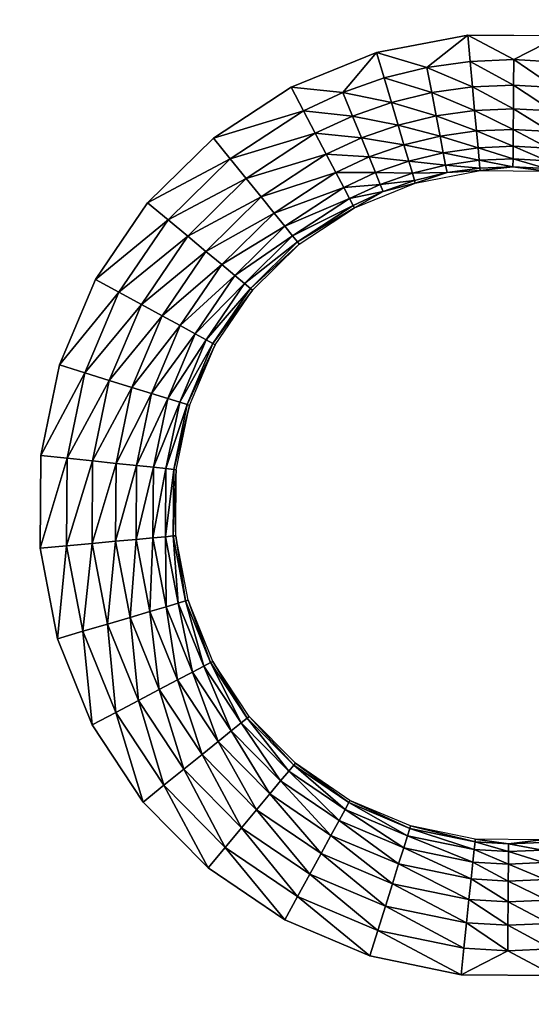
# Model space of a CAD drawing. Units: inches. Extents: x -23.5 to 23.5, y -14 to 6.8.
# Drawn here: x -16.9 to -15.8, y -3.3 to -1.2 of the extents above; entities that cross this region are included whole.
import ezdxf

# ---------------------------------------------------------------- set-up
doc = ezdxf.new("R2010")
doc.units = ezdxf.units.IN
doc.header["$MEASUREMENT"] = 0
doc.layers.add('SEAT-SEAT', color=5, linetype='Continuous')

msp = doc.modelspace()

# ---------------------------------------------------------------- linework, layer by layer
at = {"layer": 'SEAT-SEAT'}
for points, invisible_edges in [([(-20.2665, 1.2223, 18.0827), (-20.2665, -1.2223, 18.0827), (-15.9394, 1.2209, 18.0827)], 11), ([(-15.9394, 1.2209, 18.0827), (-20.2665, -1.2223, 18.0827), (-15.9394, -1.2209, 18.0827)], 11), ([(-15.9394, 1.2209, 18.0827), (-15.9394, -1.2209, 18.0827), (-15.7389, 1.2223, 18.0827)], 3), ([(-15.7389, 1.2223, 18.0827), (-15.9394, -1.2209, 18.0827), (-15.7389, -1.2223, 18.0827)], 9), ([(-15.9394, -1.2209, 18.0827), (-20.2665, -1.2223, 18.0827), (-16.1368, -1.2587, 18.0827)], 3), ([(-16.1368, -1.2587, 18.0827), (-20.2665, -1.2223, 18.0827), (-20.0701, -1.2628, 18.0827)], 9), ([(-16.1368, -1.2587, 18.0827), (-20.0701, -1.2628, 18.0827), (-16.3222, -1.3339, 18.0827)], 3), ([(-16.3222, -1.3339, 18.0827), (-20.0701, -1.2628, 18.0827), (-19.8849, -1.3411, 18.0827)], 9), ([(-16.3222, -1.3339, 18.0827), (-19.8849, -1.3411, 18.0827), (-16.4902, -1.4444, 18.0827)], 3), ([(-16.4902, -1.4444, 18.0827), (-19.8849, -1.3411, 18.0827), (-19.7194, -1.4534, 18.0827)], 9), ([(-16.4902, -1.4444, 18.0827), (-19.7194, -1.4534, 18.0827), (-16.6328, -1.585, 18.0827)], 3), ([(-16.6328, -1.585, 18.0827), (-19.7194, -1.4534, 18.0827), (-19.5781, -1.5966, 18.0827)], 9), ([(-16.6328, -1.585, 18.0827), (-19.5781, -1.5966, 18.0827), (-16.7457, -1.7511, 18.0827)], 3), ([(-16.7457, -1.7511, 18.0827), (-19.5781, -1.5966, 18.0827), (-19.4681, -1.7638, 18.0827)], 9), ([(-16.7457, -1.7511, 18.0827), (-19.4681, -1.7638, 18.0827), (-16.8238, -1.9361, 18.0827)], 3), ([(-16.8238, -1.9361, 18.0827), (-19.4681, -1.7638, 18.0827), (-19.3924, -1.9499, 18.0827)], 9), ([(-16.8238, -1.9361, 18.0827), (-19.3924, -1.9499, 18.0827), (-16.8644, -2.1322, 18.0827)], 3), ([(-16.8644, -2.1322, 18.0827), (-19.3924, -1.9499, 18.0827), (-19.3546, -2.1471, 18.0827)], 9), ([(-16.8644, -2.1322, 18.0827), (-19.3546, -2.1471, 18.0827), (-16.8658, -2.3333, 18.0827)], 3), ([(-16.8658, -2.3333, 18.0827), (-19.3546, -2.1471, 18.0827), (-19.356, -2.3473, 18.0827)], 9), ([(-16.8283, -2.5298, 18.0827), (-19.356, -2.3473, 18.0827), (-19.3966, -2.5443, 18.0827)], 9), ([(-16.8658, -2.3333, 18.0827), (-19.356, -2.3473, 18.0827), (-16.8283, -2.5298, 18.0827)], 3), ([(-16.8283, -2.5298, 18.0827), (-19.3966, -2.5443, 18.0827), (-16.7528, -2.7161, 18.0827)], 3), ([(-16.7528, -2.7161, 18.0827), (-19.3966, -2.5443, 18.0827), (-19.4744, -2.7286, 18.0827)], 9), ([(-16.6426, -2.8837, 18.0827), (-19.4744, -2.7286, 18.0827), (-19.5872, -2.895, 18.0827)], 9), ([(-16.7528, -2.7161, 18.0827), (-19.4744, -2.7286, 18.0827), (-16.6426, -2.8837, 18.0827)], 3), ([(-16.5019, -3.0265, 18.0827), (-19.5872, -2.895, 18.0827), (-19.7299, -3.0358, 18.0827)], 9), ([(-16.6426, -2.8837, 18.0827), (-19.5872, -2.895, 18.0827), (-16.5019, -3.0265, 18.0827)], 3), ([(-16.5019, -3.0265, 18.0827), (-19.7299, -3.0358, 18.0827), (-16.3356, -3.1394, 18.0827)], 3), ([(-16.3356, -3.1394, 18.0827), (-19.7299, -3.0358, 18.0827), (-19.8974, -3.1461, 18.0827)], 9), ([(-16.1514, -3.2174, 18.0827), (-19.8974, -3.1461, 18.0827), (-20.0835, -3.2218, 18.0827)], 9), ([(-16.3356, -3.1394, 18.0827), (-19.8974, -3.1461, 18.0827), (-16.1514, -3.2174, 18.0827)], 3), ([(-15.954, -3.2582, 18.0827), (-20.0835, -3.2218, 18.0827), (-20.2801, -3.2596, 18.0827)], 9), ([(-16.1514, -3.2174, 18.0827), (-20.0835, -3.2218, 18.0827), (-15.954, -3.2582, 18.0827)], 3), ([(-23.3661, -5.7736, 18.0827), (-2.1698, -3.2596, 18.0827), (-2.3713, -3.2582, 18.0827)], 9), ([(-23.3661, -5.7736, 18.0827), (-2.3713, -3.2582, 18.0827), (-6.6974, -3.2596, 18.0827)], 11), ([(-6.8989, -3.2582, 18.0827), (-11.2249, -3.2596, 18.0827), (-23.3661, -5.7736, 18.0827)], 11), ([(-23.3661, -5.7736, 18.0827), (-11.2249, -3.2596, 18.0827), (-11.4265, -3.2582, 18.0827)], 9), ([(-23.3661, -5.7736, 18.0827), (-11.4265, -3.2582, 18.0827), (-15.7525, -3.2596, 18.0827)], 11), ([(-6.6974, -3.2596, 18.0827), (-6.8989, -3.2582, 18.0827), (-23.3661, -5.7736, 18.0827)], 10), ([(-15.954, -3.2582, 18.0827), (-20.2801, -3.2596, 18.0827), (-23.3661, -5.7736, 18.0827)], 11), ([(-15.7525, -3.2596, 18.0827), (-15.954, -3.2582, 18.0827), (-23.3661, -5.7736, 18.0827)], 10), ([(23.3661, -5.7736, 18.0827), (-2.1698, -3.2596, 18.0827), (-23.3661, -5.7736, 18.0827)], 3)]:
    msp.add_3dface(points, dxfattribs=dict(at, invisible_edges=invisible_edges))
for points in [[(-15.9394, -1.2209, 18.0827), (-16.1368, -1.2587, 18.0827), (-16.0279, -1.2914, 18.077)], [(-15.9342, -1.2782, 18.077), (-15.9394, -1.2209, 18.0827), (-16.0279, -1.2914, 18.077)], [(-15.8398, -1.2743, 18.077), (-15.7389, -1.2223, 18.0827), (-15.9394, -1.2209, 18.0827)], [(-15.8398, -1.2743, 18.077), (-15.9394, -1.2209, 18.0827), (-15.9342, -1.2782, 18.077)], [(-15.745, -1.2796, 18.077), (-15.7389, -1.2223, 18.0827), (-15.8398, -1.2743, 18.077)], [(-16.2098, -1.3452, 18.077), (-16.1368, -1.2587, 18.0827), (-16.3222, -1.3339, 18.0827)], [(-16.1205, -1.3139, 18.077), (-16.1368, -1.2587, 18.0827), (-16.2098, -1.3452, 18.077)], [(-16.0279, -1.2914, 18.077), (-16.1368, -1.2587, 18.0827), (-16.1205, -1.3139, 18.077)], [(-15.9342, -1.2782, 18.077), (-16.0279, -1.2914, 18.077), (-15.9291, -1.3334, 18.0602)], [(-15.8402, -1.3297, 18.0602), (-15.8398, -1.2743, 18.077), (-15.9342, -1.2782, 18.077)], [(-15.8402, -1.3297, 18.0602), (-15.9342, -1.2782, 18.077), (-15.9291, -1.3334, 18.0602)], [(-15.8402, -1.3297, 18.0602), (-15.7508, -1.3347, 18.0602), (-15.8398, -1.2743, 18.077)], [(-15.8398, -1.2743, 18.077), (-15.7508, -1.3347, 18.0602), (-15.745, -1.2796, 18.077)], [(-16.0279, -1.2914, 18.077), (-16.1205, -1.3139, 18.077), (-16.0175, -1.3458, 18.0602)], [(-15.9291, -1.3334, 18.0602), (-16.0279, -1.2914, 18.077), (-16.0175, -1.3458, 18.0602)], [(-16.2098, -1.3452, 18.077), (-16.1048, -1.367, 18.0602), (-16.1205, -1.3139, 18.077)], [(-16.0175, -1.3458, 18.0602), (-16.1205, -1.3139, 18.077), (-16.1048, -1.367, 18.0602)], [(-16.2954, -1.3849, 18.077), (-16.3222, -1.3339, 18.0827), (-16.4902, -1.4444, 18.0827)], [(-16.2098, -1.3452, 18.077), (-16.3222, -1.3339, 18.0827), (-16.2954, -1.3849, 18.077)], [(-15.9291, -1.3334, 18.0602), (-16.0175, -1.3458, 18.0602), (-15.9245, -1.3842, 18.0329)], [(-15.8405, -1.3807, 18.0329), (-15.8402, -1.3297, 18.0602), (-15.9291, -1.3334, 18.0602)], [(-15.8405, -1.3807, 18.0329), (-15.9291, -1.3334, 18.0602), (-15.9245, -1.3842, 18.0329)], [(-15.8405, -1.3807, 18.0329), (-15.7561, -1.3855, 18.0329), (-15.8402, -1.3297, 18.0602)], [(-15.8402, -1.3297, 18.0602), (-15.7561, -1.3855, 18.0329), (-15.7508, -1.3347, 18.0602)], [(-16.2954, -1.3849, 18.077), (-16.1889, -1.3965, 18.0602), (-16.2098, -1.3452, 18.077)], [(-16.2098, -1.3452, 18.077), (-16.1889, -1.3965, 18.0602), (-16.1048, -1.367, 18.0602)], [(-16.0175, -1.3458, 18.0602), (-16.1048, -1.367, 18.0602), (-16.0079, -1.396, 18.0329)], [(-15.9245, -1.3842, 18.0329), (-16.0175, -1.3458, 18.0602), (-16.0079, -1.396, 18.0329)], [(-16.2954, -1.3849, 18.077), (-16.4902, -1.4444, 18.0827), (-16.454, -1.4892, 18.077)], [(-16.454, -1.4892, 18.077), (-16.2697, -1.434, 18.0602), (-16.2954, -1.3849, 18.077)], [(-16.2954, -1.3849, 18.077), (-16.2697, -1.434, 18.0602), (-16.1889, -1.3965, 18.0602)], [(-16.1889, -1.3965, 18.0602), (-16.0903, -1.416, 18.0329), (-16.1048, -1.367, 18.0602)], [(-16.0079, -1.396, 18.0329), (-16.1048, -1.367, 18.0602), (-16.0903, -1.416, 18.0329)], [(-15.9245, -1.3842, 18.0329), (-16.0079, -1.396, 18.0329), (-15.9205, -1.4288, 17.9962)], [(-15.8409, -1.4255, 17.9962), (-15.8405, -1.3807, 18.0329), (-15.9245, -1.3842, 18.0329)], [(-15.8409, -1.4255, 17.9962), (-15.9245, -1.3842, 18.0329), (-15.9205, -1.4288, 17.9962)], [(-15.8409, -1.4255, 17.9962), (-15.7608, -1.4299, 17.9962), (-15.8405, -1.3807, 18.0329)], [(-15.8405, -1.3807, 18.0329), (-15.7608, -1.4299, 17.9962), (-15.7561, -1.3855, 18.0329)], [(-16.2697, -1.434, 18.0602), (-16.1697, -1.4438, 18.0329), (-16.1889, -1.3965, 18.0602)], [(-16.1889, -1.3965, 18.0602), (-16.1697, -1.4438, 18.0329), (-16.0903, -1.416, 18.0329)], [(-16.0079, -1.396, 18.0329), (-16.0903, -1.416, 18.0329), (-15.9995, -1.4399, 17.9962)], [(-15.9205, -1.4288, 17.9962), (-16.0079, -1.396, 18.0329), (-15.9995, -1.4399, 17.9962)], [(-16.1697, -1.4438, 18.0329), (-16.0776, -1.4589, 17.9962), (-16.0903, -1.416, 18.0329)], [(-15.9995, -1.4399, 17.9962), (-16.0903, -1.416, 18.0329), (-16.0776, -1.4589, 17.9962)], [(-15.9205, -1.4288, 17.9962), (-15.9995, -1.4399, 17.9962), (-15.9171, -1.4654, 17.9515)], [(-15.8411, -1.4622, 17.9515), (-15.8409, -1.4255, 17.9962), (-15.9205, -1.4288, 17.9962)], [(-15.8411, -1.4622, 17.9515), (-15.9205, -1.4288, 17.9962), (-15.9171, -1.4654, 17.9515)], [(-15.8411, -1.4622, 17.9515), (-15.7647, -1.4665, 17.9515), (-15.8409, -1.4255, 17.9962)], [(-15.8409, -1.4255, 17.9962), (-15.7647, -1.4665, 17.9515), (-15.7608, -1.4299, 17.9962)], [(-16.454, -1.4892, 18.077), (-16.4902, -1.4444, 18.0827), (-16.6328, -1.585, 18.0827)], [(-16.454, -1.4892, 18.077), (-16.4192, -1.5323, 18.0602), (-16.2697, -1.434, 18.0602)], [(-16.4192, -1.5323, 18.0602), (-16.246, -1.4792, 18.0329), (-16.2697, -1.434, 18.0602)], [(-16.2697, -1.434, 18.0602), (-16.246, -1.4792, 18.0329), (-16.1697, -1.4438, 18.0329)], [(-16.246, -1.4792, 18.0329), (-16.1529, -1.4853, 17.9962), (-16.1697, -1.4438, 18.0329)], [(-16.1697, -1.4438, 18.0329), (-16.1529, -1.4853, 17.9962), (-16.0776, -1.4589, 17.9962)], [(-15.9995, -1.4399, 17.9962), (-16.0776, -1.4589, 17.9962), (-15.9926, -1.476, 17.9515)], [(-15.9171, -1.4654, 17.9515), (-15.9995, -1.4399, 17.9962), (-15.9926, -1.476, 17.9515)], [(-16.1529, -1.4853, 17.9962), (-16.0672, -1.4941, 17.9515), (-16.0776, -1.4589, 17.9962)], [(-15.9926, -1.476, 17.9515), (-16.0776, -1.4589, 17.9962), (-16.0672, -1.4941, 17.9515)], [(-15.9171, -1.4654, 17.9515), (-15.9926, -1.476, 17.9515), (-15.9146, -1.4925, 17.9004)], [(-15.8413, -1.4895, 17.9004), (-15.8411, -1.4622, 17.9515), (-15.9171, -1.4654, 17.9515)], [(-15.8413, -1.4895, 17.9004), (-15.9171, -1.4654, 17.9515), (-15.9146, -1.4925, 17.9004)], [(-15.8413, -1.4895, 17.9004), (-15.7676, -1.4936, 17.9004), (-15.8411, -1.4622, 17.9515)], [(-15.8411, -1.4622, 17.9515), (-15.7676, -1.4936, 17.9004), (-15.7647, -1.4665, 17.9515)], [(-16.454, -1.4892, 18.077), (-16.6328, -1.585, 18.0827), (-16.5886, -1.6218, 18.077)], [(-16.5886, -1.6218, 18.077), (-16.4192, -1.5323, 18.0602), (-16.454, -1.4892, 18.077)], [(-16.4192, -1.5323, 18.0602), (-16.3871, -1.572, 18.0329), (-16.246, -1.4792, 18.0329)], [(-16.3871, -1.572, 18.0329), (-16.2252, -1.5188, 17.9962), (-16.246, -1.4792, 18.0329)], [(-16.246, -1.4792, 18.0329), (-16.2252, -1.5188, 17.9962), (-16.1529, -1.4853, 17.9962)], [(-16.2252, -1.5188, 17.9962), (-16.1391, -1.5193, 17.9515), (-16.1529, -1.4853, 17.9962)], [(-16.1529, -1.4853, 17.9962), (-16.1391, -1.5193, 17.9515), (-16.0672, -1.4941, 17.9515)], [(-16.0594, -1.5203, 17.9004), (-16.0672, -1.4941, 17.9515), (-16.1391, -1.5193, 17.9515)], [(-15.9926, -1.476, 17.9515), (-16.0672, -1.4941, 17.9515), (-15.9875, -1.5028, 17.9004)], [(-15.9875, -1.5028, 17.9004), (-16.0672, -1.4941, 17.9515), (-16.0594, -1.5203, 17.9004)], [(-15.9146, -1.4925, 17.9004), (-15.9926, -1.476, 17.9515), (-15.9875, -1.5028, 17.9004)], [(-15.9146, -1.4925, 17.9004), (-15.9875, -1.5028, 17.9004), (-15.9131, -1.5093, 17.845)], [(-15.8414, -1.5063, 17.845), (-15.8413, -1.4895, 17.9004), (-15.9146, -1.4925, 17.9004)], [(-15.8414, -1.5063, 17.845), (-15.9146, -1.4925, 17.9004), (-15.9131, -1.5093, 17.845)], [(-15.8414, -1.5063, 17.845), (-15.7693, -1.5103, 17.845), (-15.8413, -1.4895, 17.9004)], [(-15.8413, -1.4895, 17.9004), (-15.7693, -1.5103, 17.845), (-15.7676, -1.4936, 17.9004)], [(-15.9875, -1.5028, 17.9004), (-16.0594, -1.5203, 17.9004), (-15.9843, -1.5193, 17.845)], [(-15.9126, -1.5149, 17.7874), (-15.9843, -1.5193, 17.845), (-16.0531, -1.5418, 17.7874)], [(-15.9131, -1.5093, 17.845), (-15.9875, -1.5028, 17.9004), (-15.9843, -1.5193, 17.845)], [(-15.9131, -1.5093, 17.845), (-15.9843, -1.5193, 17.845), (-15.9126, -1.5149, 17.7874)], [(-15.9131, -1.5093, 17.845), (-15.9126, -1.5149, 17.7874), (-15.8414, -1.5063, 17.845)], [(-15.8414, -1.5063, 17.845), (-15.9126, -1.5149, 17.7874), (-15.7699, -1.516, 17.7874)], [(-15.8414, -1.5063, 17.845), (-15.7699, -1.516, 17.7874), (-15.7693, -1.5103, 17.845)], [(-16.5886, -1.6218, 18.077), (-16.546, -1.6573, 18.0602), (-16.4192, -1.5323, 18.0602)], [(-16.546, -1.6573, 18.0602), (-16.3871, -1.572, 18.0329), (-16.4192, -1.5323, 18.0602)], [(-16.3871, -1.572, 18.0329), (-16.3589, -1.6068, 17.9962), (-16.2252, -1.5188, 17.9962)], [(-16.3589, -1.6068, 17.9962), (-16.2081, -1.5513, 17.9515), (-16.2252, -1.5188, 17.9962)], [(-16.2252, -1.5188, 17.9962), (-16.2081, -1.5513, 17.9515), (-16.1391, -1.5193, 17.9515)], [(-16.1288, -1.5446, 17.9004), (-16.1391, -1.5193, 17.9515), (-16.2081, -1.5513, 17.9515)], [(-16.0594, -1.5203, 17.9004), (-16.1391, -1.5193, 17.9515), (-16.1288, -1.5446, 17.9004)], [(-16.0547, -1.5364, 17.845), (-16.0594, -1.5203, 17.9004), (-16.1288, -1.5446, 17.9004)], [(-16.1225, -1.5601, 17.845), (-16.0547, -1.5364, 17.845), (-16.1288, -1.5446, 17.9004)], [(-16.0531, -1.5418, 17.7874), (-16.0547, -1.5364, 17.845), (-16.1225, -1.5601, 17.845)], [(-15.9843, -1.5193, 17.845), (-16.0594, -1.5203, 17.9004), (-16.0547, -1.5364, 17.845)], [(-16.0531, -1.5418, 17.7874), (-15.9843, -1.5193, 17.845), (-16.0547, -1.5364, 17.845)], [(-16.3358, -1.6353, 17.9515), (-16.2081, -1.5513, 17.9515), (-16.3589, -1.6068, 17.9962)], [(-16.1954, -1.5755, 17.9004), (-16.2081, -1.5513, 17.9515), (-16.3358, -1.6353, 17.9515)], [(-16.1954, -1.5755, 17.9004), (-16.1288, -1.5446, 17.9004), (-16.2081, -1.5513, 17.9515)], [(-16.1225, -1.5601, 17.845), (-16.1288, -1.5446, 17.9004), (-16.1954, -1.5755, 17.9004)], [(-16.1225, -1.5601, 17.845), (-16.185, -1.5954, 17.7874), (-16.0531, -1.5418, 17.7874)], [(-16.546, -1.6573, 18.0602), (-16.5068, -1.69, 18.0329), (-16.3871, -1.572, 18.0329)], [(-16.5068, -1.69, 18.0329), (-16.3589, -1.6068, 17.9962), (-16.3871, -1.572, 18.0329)], [(-16.3187, -1.6565, 17.9004), (-16.1954, -1.5755, 17.9004), (-16.3358, -1.6353, 17.9515)], [(-16.3187, -1.6565, 17.9004), (-16.1876, -1.5903, 17.845), (-16.1954, -1.5755, 17.9004)], [(-16.1225, -1.5601, 17.845), (-16.1954, -1.5755, 17.9004), (-16.1876, -1.5903, 17.845)], [(-16.1876, -1.5903, 17.845), (-16.185, -1.5954, 17.7874), (-16.1225, -1.5601, 17.845)], [(-16.5886, -1.6218, 18.077), (-16.6328, -1.585, 18.0827), (-16.7457, -1.7511, 18.0827)], [(-16.3081, -1.6696, 17.845), (-16.1876, -1.5903, 17.845), (-16.3187, -1.6565, 17.9004)], [(-16.3081, -1.6696, 17.845), (-16.185, -1.5954, 17.7874), (-16.1876, -1.5903, 17.845)], [(-16.3045, -1.674, 17.7874), (-16.185, -1.5954, 17.7874), (-16.3081, -1.6696, 17.845)], [(-16.5886, -1.6218, 18.077), (-16.7457, -1.7511, 18.0827), (-16.6951, -1.7787, 18.077)], [(-16.6951, -1.7787, 18.077), (-16.546, -1.6573, 18.0602), (-16.5886, -1.6218, 18.077)], [(-16.4724, -1.7186, 17.9962), (-16.3589, -1.6068, 17.9962), (-16.5068, -1.69, 18.0329)], [(-16.3358, -1.6353, 17.9515), (-16.3589, -1.6068, 17.9962), (-16.4724, -1.7186, 17.9962)], [(-16.4442, -1.7421, 17.9515), (-16.3358, -1.6353, 17.9515), (-16.4724, -1.7186, 17.9962)], [(-16.4442, -1.7421, 17.9515), (-16.3187, -1.6565, 17.9004), (-16.3358, -1.6353, 17.9515)], [(-16.6951, -1.7787, 18.077), (-16.6464, -1.8051, 18.0602), (-16.546, -1.6573, 18.0602)], [(-16.6464, -1.8051, 18.0602), (-16.5068, -1.69, 18.0329), (-16.546, -1.6573, 18.0602)], [(-16.4233, -1.7596, 17.9004), (-16.3187, -1.6565, 17.9004), (-16.4442, -1.7421, 17.9515)], [(-16.4233, -1.7596, 17.9004), (-16.3081, -1.6696, 17.845), (-16.3187, -1.6565, 17.9004)], [(-16.4103, -1.7704, 17.845), (-16.3081, -1.6696, 17.845), (-16.4233, -1.7596, 17.9004)], [(-16.4103, -1.7704, 17.845), (-16.3045, -1.674, 17.7874), (-16.3081, -1.6696, 17.845)], [(-16.406, -1.774, 17.7874), (-16.3045, -1.674, 17.7874), (-16.4103, -1.7704, 17.845)], [(-16.6016, -1.8295, 18.0329), (-16.5068, -1.69, 18.0329), (-16.6464, -1.8051, 18.0602)], [(-16.4724, -1.7186, 17.9962), (-16.5068, -1.69, 18.0329), (-16.6016, -1.8295, 18.0329)], [(-16.5622, -1.8509, 17.9962), (-16.4724, -1.7186, 17.9962), (-16.6016, -1.8295, 18.0329)], [(-16.5622, -1.8509, 17.9962), (-16.4442, -1.7421, 17.9515), (-16.4724, -1.7186, 17.9962)], [(-16.53, -1.8685, 17.9515), (-16.4442, -1.7421, 17.9515), (-16.5622, -1.8509, 17.9962)], [(-16.53, -1.8685, 17.9515), (-16.4233, -1.7596, 17.9004), (-16.4442, -1.7421, 17.9515)], [(-16.6951, -1.7787, 18.077), (-16.7457, -1.7511, 18.0827), (-16.8238, -1.9361, 18.0827)], [(-16.506, -1.8815, 17.9004), (-16.4233, -1.7596, 17.9004), (-16.53, -1.8685, 17.9515)], [(-16.506, -1.8815, 17.9004), (-16.4103, -1.7704, 17.845), (-16.4233, -1.7596, 17.9004)], [(-16.4913, -1.8895, 17.845), (-16.4103, -1.7704, 17.845), (-16.506, -1.8815, 17.9004)], [(-16.4913, -1.8895, 17.845), (-16.406, -1.774, 17.7874), (-16.4103, -1.7704, 17.845)], [(-16.6951, -1.7787, 18.077), (-16.8238, -1.9361, 18.0827), (-16.7688, -1.9532, 18.077)], [(-16.7688, -1.9532, 18.077), (-16.6464, -1.8051, 18.0602), (-16.6951, -1.7787, 18.077)], [(-16.4863, -1.8922, 17.7874), (-16.406, -1.774, 17.7874), (-16.4913, -1.8895, 17.845)], [(-16.7159, -1.9697, 18.0602), (-16.6464, -1.8051, 18.0602), (-16.7688, -1.9532, 18.077)], [(-16.6016, -1.8295, 18.0329), (-16.6464, -1.8051, 18.0602), (-16.7159, -1.9697, 18.0602)], [(-16.6672, -1.9848, 18.0329), (-16.6016, -1.8295, 18.0329), (-16.7159, -1.9697, 18.0602)], [(-16.6672, -1.9848, 18.0329), (-16.5622, -1.8509, 17.9962), (-16.6016, -1.8295, 18.0329)], [(-16.6245, -1.9981, 17.9962), (-16.5622, -1.8509, 17.9962), (-16.6672, -1.9848, 18.0329)], [(-16.6245, -1.9981, 17.9962), (-16.53, -1.8685, 17.9515), (-16.5622, -1.8509, 17.9962)], [(-16.5894, -2.009, 17.9515), (-16.53, -1.8685, 17.9515), (-16.6245, -1.9981, 17.9962)], [(-16.5894, -2.009, 17.9515), (-16.506, -1.8815, 17.9004), (-16.53, -1.8685, 17.9515)], [(-16.5634, -2.0172, 17.9004), (-16.506, -1.8815, 17.9004), (-16.5894, -2.009, 17.9515)], [(-16.5634, -2.0172, 17.9004), (-16.4913, -1.8895, 17.845), (-16.506, -1.8815, 17.9004)], [(-16.5473, -2.0221, 17.845), (-16.4913, -1.8895, 17.845), (-16.5634, -2.0172, 17.9004)], [(-16.5473, -2.0221, 17.845), (-16.4863, -1.8922, 17.7874), (-16.4913, -1.8895, 17.845)], [(-16.5419, -2.0238, 17.7874), (-16.4863, -1.8922, 17.7874), (-16.5473, -2.0221, 17.845)], [(-16.7688, -1.9532, 18.077), (-16.8238, -1.9361, 18.0827), (-16.8644, -2.1322, 18.0827)], [(-16.8071, -2.1383, 18.077), (-16.7688, -1.9532, 18.077), (-16.8644, -2.1322, 18.0827)], [(-16.7159, -1.9697, 18.0602), (-16.7688, -1.9532, 18.077), (-16.8071, -2.1383, 18.077)], [(-16.752, -2.1441, 18.0602), (-16.7159, -1.9697, 18.0602), (-16.8071, -2.1383, 18.077)], [(-16.752, -2.1441, 18.0602), (-16.6672, -1.9848, 18.0329), (-16.7159, -1.9697, 18.0602)], [(-16.7012, -2.1495, 18.0329), (-16.6672, -1.9848, 18.0329), (-16.752, -2.1441, 18.0602)], [(-16.7012, -2.1495, 18.0329), (-16.6245, -1.9981, 17.9962), (-16.6672, -1.9848, 18.0329)], [(-16.6567, -2.1543, 17.9962), (-16.6245, -1.9981, 17.9962), (-16.7012, -2.1495, 18.0329)], [(-16.6567, -2.1543, 17.9962), (-16.5894, -2.009, 17.9515), (-16.6245, -1.9981, 17.9962)], [(-16.6202, -2.1581, 17.9515), (-16.5894, -2.009, 17.9515), (-16.6567, -2.1543, 17.9962)], [(-16.6202, -2.1581, 17.9515), (-16.5634, -2.0172, 17.9004), (-16.5894, -2.009, 17.9515)], [(-16.5931, -2.161, 17.9004), (-16.5634, -2.0172, 17.9004), (-16.6202, -2.1581, 17.9515)], [(-16.5931, -2.161, 17.9004), (-16.5473, -2.0221, 17.845), (-16.5634, -2.0172, 17.9004)], [(-16.5764, -2.1628, 17.845), (-16.5473, -2.0221, 17.845), (-16.5931, -2.161, 17.9004)], [(-16.5764, -2.1628, 17.845), (-16.5419, -2.0238, 17.7874), (-16.5473, -2.0221, 17.845)], [(-16.5707, -2.1634, 17.7874), (-16.5419, -2.0238, 17.7874), (-16.5764, -2.1628, 17.845)], [(-16.8071, -2.1383, 18.077), (-16.8644, -2.1322, 18.0827), (-16.8658, -2.3333, 18.0827)], [(-16.8071, -2.1383, 18.077), (-16.8658, -2.3333, 18.0827), (-16.8085, -2.3281, 18.077)], [(-16.8085, -2.3281, 18.077), (-16.752, -2.1441, 18.0602), (-16.8071, -2.1383, 18.077)], [(-16.7533, -2.3231, 18.0602), (-16.752, -2.1441, 18.0602), (-16.8085, -2.3281, 18.077)], [(-16.7533, -2.3231, 18.0602), (-16.7012, -2.1495, 18.0329), (-16.752, -2.1441, 18.0602)], [(-16.7025, -2.3184, 18.0329), (-16.7012, -2.1495, 18.0329), (-16.7533, -2.3231, 18.0602)], [(-16.7025, -2.3184, 18.0329), (-16.6567, -2.1543, 17.9962), (-16.7012, -2.1495, 18.0329)], [(-16.6579, -2.3144, 17.9962), (-16.6567, -2.1543, 17.9962), (-16.7025, -2.3184, 18.0329)], [(-16.6579, -2.3144, 17.9962), (-16.6202, -2.1581, 17.9515), (-16.6567, -2.1543, 17.9962)], [(-16.6213, -2.311, 17.9515), (-16.6202, -2.1581, 17.9515), (-16.6579, -2.3144, 17.9962)], [(-16.6213, -2.311, 17.9515), (-16.5931, -2.161, 17.9004), (-16.6202, -2.1581, 17.9515)], [(-16.5942, -2.3085, 17.9004), (-16.5931, -2.161, 17.9004), (-16.6213, -2.311, 17.9515)], [(-16.5942, -2.3085, 17.9004), (-16.5764, -2.1628, 17.845), (-16.5931, -2.161, 17.9004)], [(-16.5774, -2.307, 17.845), (-16.5764, -2.1628, 17.845), (-16.5942, -2.3085, 17.9004)], [(-16.5774, -2.307, 17.845), (-16.5707, -2.1634, 17.7874), (-16.5764, -2.1628, 17.845)], [(-16.5718, -2.3065, 17.7874), (-16.5707, -2.1634, 17.7874), (-16.5774, -2.307, 17.845)], [(-16.773, -2.5135, 18.077), (-16.7533, -2.3231, 18.0602), (-16.8085, -2.3281, 18.077)], [(-16.7199, -2.4978, 18.0602), (-16.7533, -2.3231, 18.0602), (-16.773, -2.5135, 18.077)], [(-16.7199, -2.4978, 18.0602), (-16.7025, -2.3184, 18.0329), (-16.7533, -2.3231, 18.0602)], [(-16.6709, -2.4834, 18.0329), (-16.7025, -2.3184, 18.0329), (-16.7199, -2.4978, 18.0602)], [(-16.6709, -2.4834, 18.0329), (-16.6579, -2.3144, 17.9962), (-16.7025, -2.3184, 18.0329)], [(-16.628, -2.4707, 17.9962), (-16.6579, -2.3144, 17.9962), (-16.6709, -2.4834, 18.0329)], [(-16.628, -2.4707, 17.9962), (-16.6213, -2.311, 17.9515), (-16.6579, -2.3144, 17.9962)], [(-16.5928, -2.4604, 17.9515), (-16.6213, -2.311, 17.9515), (-16.628, -2.4707, 17.9962)], [(-16.5928, -2.4604, 17.9515), (-16.5942, -2.3085, 17.9004), (-16.6213, -2.311, 17.9515)], [(-16.5666, -2.4526, 17.9004), (-16.5774, -2.307, 17.845), (-16.5942, -2.3085, 17.9004)], [(-16.5666, -2.4526, 17.9004), (-16.5942, -2.3085, 17.9004), (-16.5928, -2.4604, 17.9515)], [(-16.5505, -2.4479, 17.845), (-16.5718, -2.3065, 17.7874), (-16.5774, -2.307, 17.845)], [(-16.5505, -2.4479, 17.845), (-16.5774, -2.307, 17.845), (-16.5666, -2.4526, 17.9004)], [(-16.5451, -2.4463, 17.7874), (-16.5718, -2.3065, 17.7874), (-16.5505, -2.4479, 17.845)], [(-16.8085, -2.3281, 18.077), (-16.8658, -2.3333, 18.0827), (-16.8283, -2.5298, 18.0827)], [(-16.8085, -2.3281, 18.077), (-16.8283, -2.5298, 18.0827), (-16.773, -2.5135, 18.077)], [(-16.5354, -2.602, 17.9515), (-16.5666, -2.4526, 17.9004), (-16.5928, -2.4604, 17.9515)], [(-16.5112, -2.5893, 17.9004), (-16.5505, -2.4479, 17.845), (-16.5666, -2.4526, 17.9004)], [(-16.5112, -2.5893, 17.9004), (-16.5666, -2.4526, 17.9004), (-16.5354, -2.602, 17.9515)], [(-16.4964, -2.5815, 17.845), (-16.5451, -2.4463, 17.7874), (-16.5505, -2.4479, 17.845)], [(-16.4964, -2.5815, 17.845), (-16.5505, -2.4479, 17.845), (-16.5112, -2.5893, 17.9004)], [(-16.4913, -2.5788, 17.7874), (-16.5451, -2.4463, 17.7874), (-16.4964, -2.5815, 17.845)], [(-16.6075, -2.6399, 18.0329), (-16.628, -2.4707, 17.9962), (-16.6709, -2.4834, 18.0329)], [(-16.5679, -2.6191, 17.9962), (-16.5928, -2.4604, 17.9515), (-16.628, -2.4707, 17.9962)], [(-16.5679, -2.6191, 17.9962), (-16.628, -2.4707, 17.9962), (-16.6075, -2.6399, 18.0329)], [(-16.5354, -2.602, 17.9515), (-16.5928, -2.4604, 17.9515), (-16.5679, -2.6191, 17.9962)], [(-16.6527, -2.6636, 18.0602), (-16.6709, -2.4834, 18.0329), (-16.7199, -2.4978, 18.0602)], [(-16.6075, -2.6399, 18.0329), (-16.6709, -2.4834, 18.0329), (-16.6527, -2.6636, 18.0602)], [(-16.773, -2.5135, 18.077), (-16.8283, -2.5298, 18.0827), (-16.7528, -2.7161, 18.0827)], [(-16.7018, -2.6893, 18.077), (-16.7199, -2.4978, 18.0602), (-16.773, -2.5135, 18.077)], [(-16.773, -2.5135, 18.077), (-16.7528, -2.7161, 18.0827), (-16.7018, -2.6893, 18.077)], [(-16.6527, -2.6636, 18.0602), (-16.7199, -2.4978, 18.0602), (-16.7018, -2.6893, 18.077)], [(-16.4304, -2.7122, 17.9004), (-16.4964, -2.5815, 17.845), (-16.5112, -2.5893, 17.9004)], [(-16.4174, -2.7016, 17.845), (-16.4913, -2.5788, 17.7874), (-16.4964, -2.5815, 17.845)], [(-16.4174, -2.7016, 17.845), (-16.4964, -2.5815, 17.845), (-16.4304, -2.7122, 17.9004)], [(-16.4129, -2.6981, 17.7874), (-16.4913, -2.5788, 17.7874), (-16.4174, -2.7016, 17.845)], [(-16.4802, -2.7524, 17.9962), (-16.5354, -2.602, 17.9515), (-16.5679, -2.6191, 17.9962)], [(-16.4517, -2.7293, 17.9515), (-16.5112, -2.5893, 17.9004), (-16.5354, -2.602, 17.9515)], [(-16.4517, -2.7293, 17.9515), (-16.5354, -2.602, 17.9515), (-16.4802, -2.7524, 17.9962)], [(-16.4304, -2.7122, 17.9004), (-16.5112, -2.5893, 17.9004), (-16.4517, -2.7293, 17.9515)], [(-16.515, -2.7805, 18.0329), (-16.5679, -2.6191, 17.9962), (-16.6075, -2.6399, 18.0329)], [(-16.4802, -2.7524, 17.9962), (-16.5679, -2.6191, 17.9962), (-16.515, -2.7805, 18.0329)], [(-16.5547, -2.8126, 18.0602), (-16.6075, -2.6399, 18.0329), (-16.6527, -2.6636, 18.0602)], [(-16.515, -2.7805, 18.0329), (-16.6075, -2.6399, 18.0329), (-16.5547, -2.8126, 18.0602)], [(-16.5978, -2.8474, 18.077), (-16.6527, -2.6636, 18.0602), (-16.7018, -2.6893, 18.077)], [(-16.5547, -2.8126, 18.0602), (-16.6527, -2.6636, 18.0602), (-16.5978, -2.8474, 18.077)], [(-16.7018, -2.6893, 18.077), (-16.7528, -2.7161, 18.0827), (-16.6426, -2.8837, 18.0827)], [(-16.7018, -2.6893, 18.077), (-16.6426, -2.8837, 18.0827), (-16.5978, -2.8474, 18.077)], [(-16.3272, -2.817, 17.9004), (-16.4174, -2.7016, 17.845), (-16.4304, -2.7122, 17.9004)], [(-16.3165, -2.8041, 17.845), (-16.4129, -2.6981, 17.7874), (-16.4174, -2.7016, 17.845)], [(-16.3165, -2.8041, 17.845), (-16.4174, -2.7016, 17.845), (-16.3272, -2.817, 17.9004)], [(-16.3128, -2.7997, 17.7874), (-16.4129, -2.6981, 17.7874), (-16.3165, -2.8041, 17.845)], [(-16.3682, -2.8662, 17.9962), (-16.4517, -2.7293, 17.9515), (-16.4802, -2.7524, 17.9962)], [(-16.3447, -2.8379, 17.9515), (-16.4304, -2.7122, 17.9004), (-16.4517, -2.7293, 17.9515)], [(-16.3447, -2.8379, 17.9515), (-16.4517, -2.7293, 17.9515), (-16.3682, -2.8662, 17.9962)], [(-16.3272, -2.817, 17.9004), (-16.4304, -2.7122, 17.9004), (-16.3447, -2.8379, 17.9515)], [(-16.3969, -2.9005, 18.0329), (-16.4802, -2.7524, 17.9962), (-16.515, -2.7805, 18.0329)], [(-16.3682, -2.8662, 17.9962), (-16.4802, -2.7524, 17.9962), (-16.3969, -2.9005, 18.0329)], [(-16.4295, -2.9397, 18.0602), (-16.515, -2.7805, 18.0329), (-16.5547, -2.8126, 18.0602)], [(-16.3969, -2.9005, 18.0329), (-16.515, -2.7805, 18.0329), (-16.4295, -2.9397, 18.0602)], [(-16.465, -2.9823, 18.077), (-16.5547, -2.8126, 18.0602), (-16.5978, -2.8474, 18.077)], [(-16.4295, -2.9397, 18.0602), (-16.5547, -2.8126, 18.0602), (-16.465, -2.9823, 18.077)], [(-16.2183, -2.9238, 17.9515), (-16.3272, -2.817, 17.9004), (-16.3447, -2.8379, 17.9515)], [(-16.2053, -2.8998, 17.9004), (-16.3165, -2.8041, 17.845), (-16.3272, -2.817, 17.9004)], [(-16.2053, -2.8998, 17.9004), (-16.3272, -2.817, 17.9004), (-16.2183, -2.9238, 17.9515)], [(-16.1972, -2.885, 17.845), (-16.3128, -2.7997, 17.7874), (-16.3165, -2.8041, 17.845)], [(-16.1972, -2.885, 17.845), (-16.3165, -2.8041, 17.845), (-16.2053, -2.8998, 17.9004)], [(-16.1945, -2.8801, 17.7874), (-16.3128, -2.7997, 17.7874), (-16.1972, -2.885, 17.845)], [(-16.2359, -2.956, 17.9962), (-16.3447, -2.8379, 17.9515), (-16.3682, -2.8662, 17.9962)], [(-16.2183, -2.9238, 17.9515), (-16.3447, -2.8379, 17.9515), (-16.2359, -2.956, 17.9962)], [(-16.5978, -2.8474, 18.077), (-16.6426, -2.8837, 18.0827), (-16.5019, -3.0265, 18.0827)], [(-16.5978, -2.8474, 18.077), (-16.5019, -3.0265, 18.0827), (-16.465, -2.9823, 18.077)], [(-16.2572, -2.9953, 18.0329), (-16.3682, -2.8662, 17.9962), (-16.3969, -2.9005, 18.0329)], [(-16.2359, -2.956, 17.9962), (-16.3682, -2.8662, 17.9962), (-16.2572, -2.9953, 18.0329)], [(-16.0651, -2.941, 17.845), (-16.1945, -2.8801, 17.7874), (-16.1972, -2.885, 17.845)], [(-16.0634, -2.9356, 17.7874), (-16.1945, -2.8801, 17.7874), (-16.0651, -2.941, 17.845)], [(-16.2816, -3.0402, 18.0602), (-16.3969, -2.9005, 18.0329), (-16.4295, -2.9397, 18.0602)], [(-16.2572, -2.9953, 18.0329), (-16.3969, -2.9005, 18.0329), (-16.2816, -3.0402, 18.0602)], [(-16.0782, -2.9831, 17.9515), (-16.2053, -2.8998, 17.9004), (-16.2183, -2.9238, 17.9515)], [(-16.0701, -2.957, 17.9004), (-16.1972, -2.885, 17.845), (-16.2053, -2.8998, 17.9004)], [(-16.0701, -2.957, 17.9004), (-16.2053, -2.8998, 17.9004), (-16.0782, -2.9831, 17.9515)], [(-16.0651, -2.941, 17.845), (-16.1972, -2.885, 17.845), (-16.0701, -2.957, 17.9004)], [(-16.0892, -3.0181, 17.9962), (-16.2183, -2.9238, 17.9515), (-16.2359, -2.956, 17.9962)], [(-16.0782, -2.9831, 17.9515), (-16.2183, -2.9238, 17.9515), (-16.0892, -3.0181, 17.9962)], [(-16.3081, -3.0888, 18.077), (-16.4295, -2.9397, 18.0602), (-16.465, -2.9823, 18.077)], [(-16.2816, -3.0402, 18.0602), (-16.4295, -2.9397, 18.0602), (-16.3081, -3.0888, 18.077)], [(-16.0701, -2.957, 17.9004), (-15.9254, -2.9869, 17.9004), (-16.0651, -2.941, 17.845)], [(-16.0651, -2.941, 17.845), (-15.9236, -2.9702, 17.845), (-16.0634, -2.9356, 17.7874)], [(-16.0651, -2.941, 17.845), (-15.9254, -2.9869, 17.9004), (-15.9236, -2.9702, 17.845)], [(-16.0634, -2.9356, 17.7874), (-15.9236, -2.9702, 17.845), (-15.923, -2.9646, 17.7874)], [(-16.1025, -3.0608, 18.0329), (-16.2359, -2.956, 17.9962), (-16.2572, -2.9953, 18.0329)], [(-16.0892, -3.0181, 17.9962), (-16.2359, -2.956, 17.9962), (-16.1025, -3.0608, 18.0329)], [(-16.0782, -2.9831, 17.9515), (-15.9282, -3.0141, 17.9515), (-16.0701, -2.957, 17.9004)], [(-16.0701, -2.957, 17.9004), (-15.9282, -3.0141, 17.9515), (-15.9254, -2.9869, 17.9004)], [(-15.8512, -2.9743, 17.845), (-15.923, -2.9646, 17.7874), (-15.9236, -2.9702, 17.845)], [(-15.8512, -2.9743, 17.845), (-15.7796, -2.9655, 17.7874), (-15.923, -2.9646, 17.7874)], [(-15.7791, -2.9712, 17.845), (-15.7796, -2.9655, 17.7874), (-15.8512, -2.9743, 17.845)], [(-16.465, -2.9823, 18.077), (-16.5019, -3.0265, 18.0827), (-16.3356, -3.1394, 18.0827)], [(-16.465, -2.9823, 18.077), (-16.3356, -3.1394, 18.0827), (-16.3081, -3.0888, 18.077)], [(-16.0892, -3.0181, 17.9962), (-15.9321, -3.0506, 17.9962), (-16.0782, -2.9831, 17.9515)], [(-16.0782, -2.9831, 17.9515), (-15.9321, -3.0506, 17.9962), (-15.9282, -3.0141, 17.9515)], [(-15.8515, -3.0184, 17.9515), (-15.9254, -2.9869, 17.9004), (-15.9282, -3.0141, 17.9515)], [(-15.8513, -2.9911, 17.9004), (-15.9236, -2.9702, 17.845), (-15.9254, -2.9869, 17.9004)], [(-15.8513, -2.9911, 17.9004), (-15.9254, -2.9869, 17.9004), (-15.8515, -3.0184, 17.9515)], [(-15.8512, -2.9743, 17.845), (-15.9236, -2.9702, 17.845), (-15.8513, -2.9911, 17.9004)], [(-15.8512, -2.9743, 17.845), (-15.8513, -2.9911, 17.9004), (-15.7775, -2.9879, 17.9004)], [(-15.8513, -2.9911, 17.9004), (-15.775, -3.0151, 17.9515), (-15.7775, -2.9879, 17.9004)], [(-15.8512, -2.9743, 17.845), (-15.7775, -2.9879, 17.9004), (-15.7791, -2.9712, 17.845)], [(-16.1177, -3.1096, 18.0602), (-16.2572, -2.9953, 18.0329), (-16.2816, -3.0402, 18.0602)], [(-16.1025, -3.0608, 18.0329), (-16.2572, -2.9953, 18.0329), (-16.1177, -3.1096, 18.0602)], [(-15.8513, -2.9911, 17.9004), (-15.8515, -3.0184, 17.9515), (-15.775, -3.0151, 17.9515)], [(-16.1025, -3.0608, 18.0329), (-15.9368, -3.0951, 18.0329), (-16.0892, -3.0181, 17.9962)], [(-16.0892, -3.0181, 17.9962), (-15.9368, -3.0951, 18.0329), (-15.9321, -3.0506, 17.9962)], [(-15.8518, -3.0551, 17.9962), (-15.9282, -3.0141, 17.9515), (-15.9321, -3.0506, 17.9962)], [(-15.8515, -3.0184, 17.9515), (-15.9282, -3.0141, 17.9515), (-15.8518, -3.0551, 17.9962)], [(-15.8515, -3.0184, 17.9515), (-15.8518, -3.0551, 17.9962), (-15.7717, -3.0517, 17.9962)], [(-15.8515, -3.0184, 17.9515), (-15.7717, -3.0517, 17.9962), (-15.775, -3.0151, 17.9515)], [(-16.1342, -3.1624, 18.077), (-16.2816, -3.0402, 18.0602), (-16.3081, -3.0888, 18.077)], [(-16.1177, -3.1096, 18.0602), (-16.2816, -3.0402, 18.0602), (-16.1342, -3.1624, 18.077)], [(-15.852, -3.0998, 18.0329), (-15.9321, -3.0506, 17.9962), (-15.9368, -3.0951, 18.0329)], [(-15.8518, -3.0551, 17.9962), (-15.9321, -3.0506, 17.9962), (-15.852, -3.0998, 18.0329)], [(-15.8518, -3.0551, 17.9962), (-15.7676, -3.0962, 18.0329), (-15.7717, -3.0517, 17.9962)], [(-16.1177, -3.1096, 18.0602), (-15.9421, -3.1459, 18.0602), (-16.1025, -3.0608, 18.0329)], [(-16.1025, -3.0608, 18.0329), (-15.9421, -3.1459, 18.0602), (-15.9368, -3.0951, 18.0329)], [(-15.8518, -3.0551, 17.9962), (-15.852, -3.0998, 18.0329), (-15.7676, -3.0962, 18.0329)], [(-16.3081, -3.0888, 18.077), (-16.3356, -3.1394, 18.0827), (-16.1514, -3.2174, 18.0827)], [(-16.3081, -3.0888, 18.077), (-16.1514, -3.2174, 18.0827), (-16.1342, -3.1624, 18.077)], [(-15.8524, -3.1509, 18.0602), (-15.9368, -3.0951, 18.0329), (-15.9421, -3.1459, 18.0602)], [(-15.852, -3.0998, 18.0329), (-15.9368, -3.0951, 18.0329), (-15.8524, -3.1509, 18.0602)], [(-16.1342, -3.1624, 18.077), (-15.948, -3.2009, 18.077), (-16.1177, -3.1096, 18.0602)], [(-16.1177, -3.1096, 18.0602), (-15.948, -3.2009, 18.077), (-15.9421, -3.1459, 18.0602)], [(-15.852, -3.0998, 18.0329), (-15.8524, -3.1509, 18.0602), (-15.7629, -3.1471, 18.0602)], [(-15.852, -3.0998, 18.0329), (-15.7629, -3.1471, 18.0602), (-15.7676, -3.0962, 18.0329)], [(-15.8527, -3.2063, 18.077), (-15.9421, -3.1459, 18.0602), (-15.948, -3.2009, 18.077)], [(-15.8524, -3.1509, 18.0602), (-15.9421, -3.1459, 18.0602), (-15.8527, -3.2063, 18.077)], [(-15.8524, -3.1509, 18.0602), (-15.8527, -3.2063, 18.077), (-15.7578, -3.2022, 18.077)], [(-15.8524, -3.1509, 18.0602), (-15.7578, -3.2022, 18.077), (-15.7629, -3.1471, 18.0602)], [(-16.1342, -3.1624, 18.077), (-16.1514, -3.2174, 18.0827), (-15.954, -3.2582, 18.0827)], [(-16.1342, -3.1624, 18.077), (-15.954, -3.2582, 18.0827), (-15.948, -3.2009, 18.077)], [(-15.948, -3.2009, 18.077), (-15.954, -3.2582, 18.0827), (-15.8527, -3.2063, 18.077)], [(-15.8527, -3.2063, 18.077), (-15.954, -3.2582, 18.0827), (-15.7525, -3.2596, 18.0827)], [(-15.8527, -3.2063, 18.077), (-15.7525, -3.2596, 18.0827), (-15.7578, -3.2022, 18.077)]]:
    msp.add_3dface(points, dxfattribs=at)

doc.saveas('drawing.dxf')
